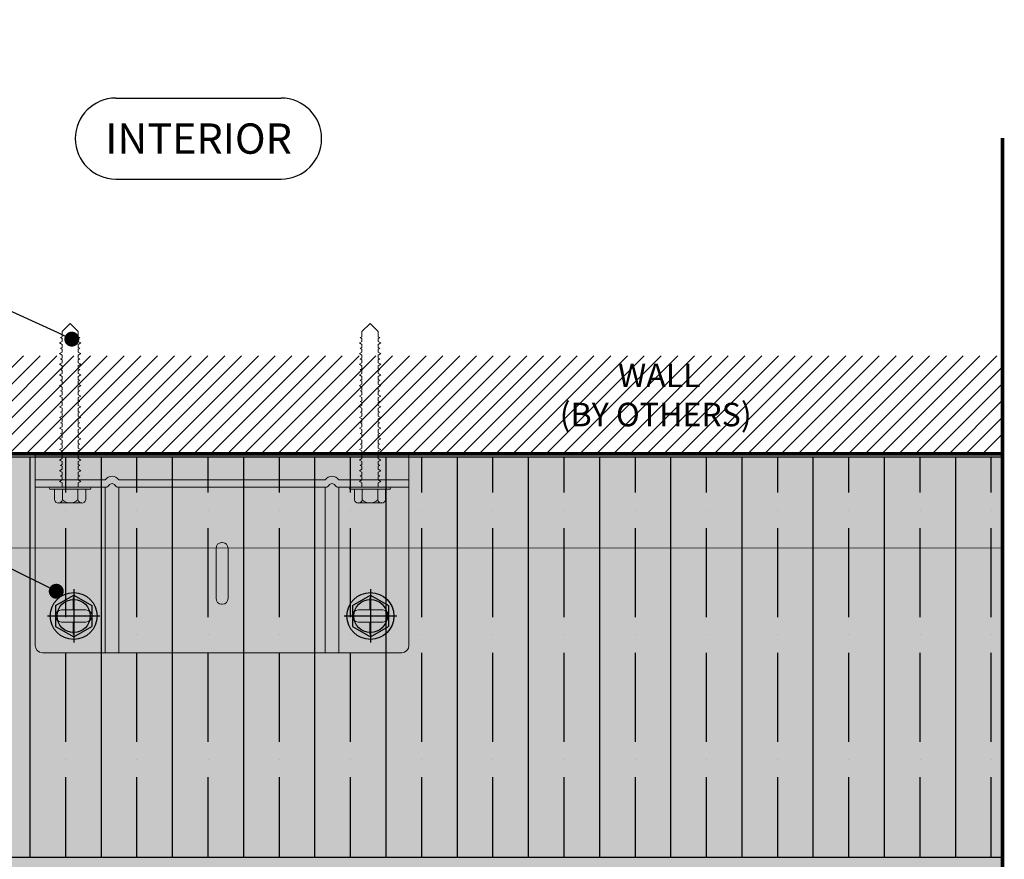
# Model space of a CAD drawing. Units: millimetres. Extents: x -6861 to -4658, y 3546 to 13414.
# Drawn here: x -5538 to -5275, y 6302 to 6526 of the extents above; entities that cross this region are included whole.
import ezdxf
from ezdxf import colors
from ezdxf.entities.mleader import LeaderData, LeaderLine
from ezdxf.enums import TextEntityAlignment as Align
from ezdxf.math import Vec2, Vec3

# ---------------------------------------------------------------- set-up
doc = ezdxf.new("R2010")
doc.units = ezdxf.units.MM
doc.linetypes.add('CENTER2', pattern=[28.575, 19.05, -3.175, 3.175, -3.175])
doc.linetypes.add('HIDDEN', pattern=[0.375, 0.25, -0.125])
for name, color, linetype, lineweight in [('0-BLUESKIN', 4, 'Continuous', 0), ('1-L-ANGLE-BAR', 1, 'HIDDEN', 15), ('CLAD-Thermally Broken Bracket', 7, 'Continuous', 0), ('SM_FASTENERS', 51, 'Continuous', 0)]:
    doc.layers.add(name, color=color, linetype=linetype, lineweight=lineweight)
for name, color, linetype in [('0-INSULATION-SEMI-RIGID', 41, 'Continuous'), ('1-ANCHOR', 242, 'Continuous'), ('HATCH', 252, 'Continuous'), ('ISO-CLIP', 4, 'Continuous'), ('LAYER 1', 1, 'Continuous'), ('LAYER 2', 2, 'Continuous'), ('NOTES - MIT&CLA', 61, 'Continuous')]:
    doc.layers.add(name, color=color, linetype=linetype)
doc.styles.add('MET_TEXT1', font='arial.ttf', dxfattribs={"height": 2.25})
doc.styles.get("Standard").update_dxf_attribs({"font": 'arial.ttf'})

# ---------------------------------------------------------------- blocks, each defined once
blk = doc.blocks.new('(SDS) HEAD')
at = {"layer": '1-ANCHOR'}
for p, q in [((-0.19, 0.11), (0, 0.219)), ((0, 0.219), (0.19, 0.11)), ((-0.19, 0.11), (-0.19, -0.11)), ((0.19, 0.11), (0.19, -0.11)), ((-0.19, -0.11), (0, -0.219)), ((0, -0.219), (0.19, -0.11))]:
    blk.add_line(p, q, dxfattribs=at)
for radius in [0.247, 0.175]:
    blk.add_circle((0, 0), radius, dxfattribs=at)
at = {"layer": 'Defpoints'}
for p, q in [((0, 0.281), (0, -0.281)), ((-0.277, 0), (0.277, 0))]:
    blk.add_line(p, q, dxfattribs=at)
blk = doc.blocks.new('*U227')
at = {"layer": '1-ANCHOR'}
blk.add_blockref('(SDS) HEAD', (0, 0), dxfattribs=at)
blk = doc.blocks.new('A$C79e8969e')
blk.add_wipeout([(0, 0), (0, 51.31), (0.04, 51.71), (0.18, 52.13), (0.4, 52.49), (0.68, 52.78), (0.97, 52.99), (1.52, 53.2), (1.8, 53.25), (1.94, 53.25), (98.06, 53.25), (98.84, 53.09), (99.43, 52.68), (99.65, 52.43), (99.89, 51.94), (100, 51.31), (100, 51.31), (100, 0)])
at = {"layer": 'CLAD-Thermally Broken Bracket', "true_color": 0xc7c8ca, "transparency": 33554508}
h = blk.add_hatch(color=9, dxfattribs=at)
h.dxf.hatch_style = 1
h.paths.add_polyline_path([(1.94, 53.25, 0.414214), (0, 51.31), (0, 48.07), (0, 16.29), (0, 8.95), (18.73, 8.95), (18.73, 53.25)])
h.paths.add_polyline_path([(10.18, 48.26), (10.42, 48.26), (10.42, 45.03), (13.59, 45.03, -1), (13.59, 41.8), (10.42, 41.8), (10.42, 38.56), (10.18, 38.56), (10.18, 41.8), (7.01, 41.8, -1), (7.01, 45.03), (10.18, 45.03)], flags=16)
h.paths.add_polyline_path([(22.4, 53.25), (18.73, 53.25), (18.73, 8.95), (18.88, 8.95, -0.267949), (19.72, 8.46, 0.57735), (21.4, 8.46, -0.267949), (22.25, 8.95), (22.4, 8.95)])
h.paths.add_polyline_path([(22.4, 8.95), (77.6, 8.95), (77.6, 53.25), (22.4, 53.25)])
h.paths.add_polyline_path([(48.39, 38.68, -0.392589), (49.88, 40.29, -0.037212), (50.12, 40.29, -0.392589), (51.61, 38.68), (51.61, 25.33, -0.392589), (50.12, 23.72, -0.037212), (49.88, 23.72, -0.392589), (48.39, 25.33)], flags=16)
h.paths.add_polyline_path([(77.6, 8.95), (77.75, 8.95, -0.267949), (78.6, 8.46, 0.57735), (80.28, 8.46, -0.267949), (81.12, 8.95), (81.27, 8.95), (81.27, 53.25), (77.6, 53.25)])
h.paths.add_polyline_path([(81.27, 8.95), (98.06, 8.95), (100, 8.95), (100, 51.31, 0.414214), (98.06, 53.25), (81.27, 53.25)])
h.paths.add_polyline_path([(89.58, 38.56), (89.58, 41.8), (86.41, 41.8, -1), (86.41, 45.03), (89.58, 45.03), (89.58, 48.26), (89.82, 48.26), (89.82, 45.03), (92.99, 45.03, -1), (92.99, 41.8), (89.82, 41.8), (89.82, 38.56)], flags=16)
at = {"layer": 'CLAD-Thermally Broken Bracket', "true_color": 0x636466, "transparency": 33554508}
h = blk.add_hatch(color=251, dxfattribs=at)
h.dxf.hatch_style = 1
h.paths.add_polyline_path([(0, 8.95), (0, 7), (18.73, 7, 0.52897), (22.4, 7), (77.6, 7, 0.52897), (81.27, 7), (99.5, 7), (100, 7), (100, 8.95), (98.06, 8.95), (81.12, 8.95, 0.267949), (80.28, 8.46, -0.57735), (78.6, 8.46, 0.267949), (77.75, 8.95), (22.25, 8.95, 0.267949), (21.4, 8.46, -0.57735), (19.72, 8.46, 0.267949), (18.88, 8.95)])
at = {"layer": 'CLAD-Thermally Broken Bracket', "true_color": 0x5096d3, "transparency": 33554559}
h = blk.add_hatch(color=153, dxfattribs=at)
h.dxf.hatch_style = 1
h.paths.add_polyline_path([(100, 0), (100, 7), (81.27, 7, -0.52897), (77.6, 7), (22.4, 7, -0.52897), (18.73, 7), (0, 7), (0, 0)])
at = {"layer": 'CLAD-Thermally Broken Bracket'}
for p, q in [((18.73, 53.25), (1.94, 53.25)), ((22.4, 53.25), (18.73, 53.25)), ((18.73, 53.25), (18.73, 8.95)), ((77.6, 53.25), (22.4, 53.25)), ((22.4, 53.25), (22.4, 8.95)), ((77.6, 53.25), (77.6, 8.95)), ((77.6, 53.25), (81.27, 53.25)), ((98.06, 53.25), (81.27, 53.25)), ((81.27, 53.25), (81.27, 8.95)), ((0, 16.29), (0, 51.31)), ((0, 48.07), (0, 51.31)), ((100, 8.95), (100, 51.31)), ((10.42, 48.26), (10.18, 48.26)), ((10.18, 48.26), (10.18, 45.03)), ((10.42, 45.03), (10.42, 48.26)), ((89.82, 48.26), (89.58, 48.26)), ((89.58, 48.26), (89.58, 45.03)), ((89.82, 45.03), (89.82, 48.26)), ((10.18, 45.03), (7.01, 45.03)), ((10.18, 45.03), (10.42, 45.03)), ((13.59, 45.03), (10.42, 45.03)), ((89.58, 45.03), (86.41, 45.03)), ((89.58, 45.03), (89.82, 45.03)), ((92.99, 45.03), (89.82, 45.03)), ((7.01, 41.8), (10.18, 41.8)), ((10.42, 41.8), (10.18, 41.8)), ((10.18, 41.8), (10.18, 38.56)), ((10.42, 38.56), (10.42, 41.8)), ((10.42, 41.8), (13.59, 41.8)), ((86.41, 41.8), (89.58, 41.8)), ((89.58, 41.8), (89.58, 38.56)), ((89.82, 41.8), (89.58, 41.8)), ((89.82, 38.56), (89.82, 41.8)), ((89.82, 41.8), (92.99, 41.8)), ((10.18, 38.56), (10.42, 38.56)), ((48.39, 38.68), (48.39, 25.33)), ((51.61, 25.33), (51.61, 38.68)), ((89.58, 38.56), (89.82, 38.56)), ((0, 16.29), (0, 8.95)), ((18.88, 8.95), (0, 8.95)), ((0, 8.95), (0, 7)), ((77.75, 8.95), (22.25, 8.95)), ((98.06, 8.95), (81.12, 8.95)), ((98.06, 8.95), (100, 8.95)), ((100, 7), (100, 8.95)), ((0, 7), (18.73, 7)), ((22.4, 7), (77.6, 7)), ((81.27, 7), (98.06, 7)), ((100, 7), (98.06, 7))]:
    blk.add_line(p, q, dxfattribs=at)
for points in [[(0, 7), (0, 0), (100, 0), (100, 7), (81.27, 7)], [(18.73, 7), (0, 7)], [(77.6, 7), (22.4, 7)]]:
    blk.add_lwpolyline(points, dxfattribs=at)
at = {"layer": 'CLAD-Thermally Broken Bracket', "extrusion": (0, 0, -1)}
for centre, radius, start, end in [((-1.94, 51.31), 1.94, 0, 90), ((-98.06, 51.31), 1.94, 90, 180), ((-7.01, 43.41), 1.61, 270, 90), ((-13.59, 43.41), 1.61, 90, 270), ((-86.41, 43.41), 1.61, 270, 90), ((-92.99, 43.41), 1.61, 90, 270), ((-50, 38.68), 1.61, 0, 85.7378), ((-50, 38.68), 1.61, 85.7378, 94.2622), ((-50, 38.68), 1.61, 94.2622, 180), ((-50, 25.33), 1.61, 274.2622, 0), ((-50, 25.33), 1.61, 265.7378, 274.2622), ((-50, 25.33), 1.61, 180, 265.7378), ((-20.56, 8.95), 0.971, 210, 330), ((-79.44, 8.95), 0.971, 210, 330)]:
    blk.add_arc(centre, radius, start, end, dxfattribs=at)
at = {"layer": 'CLAD-Thermally Broken Bracket'}
for centre, radius, start, end in [((18.88, 7.98), 0.971, 30, 90), ((22.25, 7.98), 0.971, 90, 150), ((77.75, 7.98), 0.971, 30, 90), ((81.12, 7.98), 0.971, 90, 150), ((20.56, 8.25), 2.22, 214.245, 325.755), ((79.44, 8.25), 2.22, 214.245, 325.755)]:
    blk.add_arc(centre, radius, start, end, dxfattribs=at)
at = {"layer": '1-ANCHOR', "xscale": -25.4, "yscale": 25.4, "zscale": 25.4, "rotation": 180}
for p in [(10.3, 43.41), (89.7, 43.41)]:
    blk.add_blockref('*U227', p, dxfattribs=at)
blk = doc.blocks.new('A$C2f08ef9f')
blk.add_blockref('A$C79e8969e', (-99.5, 0))
blk = doc.blocks.new('BRACKET01')
at = {"xscale": 0.04953020148773944, "yscale": 0.04953020148773944, "zscale": 0.04953020148773944, "rotation": 270}
blk.add_blockref('A$C2f08ef9f', (5693.832, 2836.352, 15.585), dxfattribs=at)
blk = doc.blocks.new('*U97')
at = {"color": 0}
for p, q in [((-0.167, 0.136), (-0.167, 0.023)), ((0.125, 0.169), (-0.125, 0.169)), ((-0.083, 0.136), (-0.083, 0.023)), ((0.083, 0.136), (0.083, 0.023)), ((0.167, 0.136), (0.167, 0.023)), ((0.208, 0.023), (-0.208, 0.023)), ((0.208, 0), (-0.208, 0)), ((-0.114, -0.061), (-0.087, -0.046)), ((-0.114, -0.061), (-0.087, -0.077)), ((-0.087, 0), (-0.087, -0.046)), ((-0.087, -0.077), (-0.087, -0.11)), ((0.087, 0), (0.087, -0.046)), ((0.114, -0.061), (0.087, -0.046)), ((0.114, -0.061), (0.087, -0.077)), ((0.087, -0.077), (0.087, -0.11)), ((-0.114, -0.175), (-0.087, -0.16)), ((-0.114, -0.175), (-0.087, -0.191)), ((-0.104, -0.118), (-0.087, -0.11)), ((-0.104, -0.118), (-0.087, -0.127)), ((-0.087, -0.16), (-0.087, -0.127)), ((-0.087, -0.191), (-0.087, -0.224)), ((0.104, -0.118), (0.087, -0.11)), ((0.104, -0.118), (0.087, -0.127)), ((0.087, -0.16), (0.087, -0.127)), ((0.114, -0.175), (0.087, -0.16)), ((0.114, -0.175), (0.087, -0.191)), ((0.087, -0.191), (0.087, -0.224)), ((-0.114, -0.289), (-0.087, -0.274)), ((-0.114, -0.289), (-0.087, -0.305)), ((-0.104, -0.232), (-0.087, -0.224)), ((-0.104, -0.232), (-0.087, -0.241)), ((-0.087, -0.274), (-0.087, -0.241)), ((-0.087, -0.305), (-0.087, -0.337)), ((0.104, -0.232), (0.087, -0.224)), ((0.104, -0.232), (0.087, -0.241)), ((0.087, -0.274), (0.087, -0.241)), ((0.114, -0.289), (0.087, -0.274)), ((0.114, -0.289), (0.087, -0.305)), ((0.087, -0.305), (0.087, -0.337)), ((-0.114, -0.403), (-0.087, -0.387)), ((-0.114, -0.403), (-0.087, -0.418)), ((-0.104, -0.346), (-0.087, -0.337)), ((-0.104, -0.346), (-0.087, -0.355)), ((-0.087, -0.387), (-0.087, -0.355)), ((-0.087, -0.418), (-0.087, -0.451)), ((0.104, -0.346), (0.087, -0.337)), ((0.104, -0.346), (0.087, -0.355)), ((0.087, -0.387), (0.087, -0.355)), ((0.114, -0.403), (0.087, -0.387)), ((0.114, -0.403), (0.087, -0.418)), ((0.087, -0.418), (0.087, -0.451)), ((-0.114, -0.517), (-0.087, -0.501)), ((-0.114, -0.517), (-0.087, -0.532)), ((-0.104, -0.46), (-0.087, -0.451)), ((-0.104, -0.46), (-0.087, -0.468)), ((-0.087, -0.501), (-0.087, -0.468)), ((0.104, -0.46), (0.087, -0.451)), ((0.104, -0.46), (0.087, -0.468)), ((0.087, -0.501), (0.087, -0.468)), ((0.114, -0.517), (0.087, -0.501)), ((0.114, -0.517), (0.087, -0.532)), ((-0.114, -0.631), (-0.087, -0.615)), ((-0.114, -0.631), (-0.087, -0.646)), ((-0.104, -0.574), (-0.087, -0.565)), ((-0.104, -0.574), (-0.087, -0.582)), ((-0.087, -0.532), (-0.087, -0.565)), ((-0.087, -0.615), (-0.087, -0.582)), ((0.087, -0.532), (0.087, -0.565)), ((0.104, -0.574), (0.087, -0.565)), ((0.104, -0.574), (0.087, -0.582)), ((0.087, -0.615), (0.087, -0.582)), ((0.114, -0.631), (0.087, -0.615)), ((0.114, -0.631), (0.087, -0.646)), ((-0.114, -0.744), (-0.087, -0.729)), ((-0.104, -0.688), (-0.087, -0.679)), ((-0.104, -0.688), (-0.087, -0.696)), ((-0.087, -0.646), (-0.087, -0.679)), ((-0.087, -0.729), (-0.087, -0.696)), ((0.087, -0.646), (0.087, -0.679)), ((0.104, -0.688), (0.087, -0.679)), ((0.104, -0.688), (0.087, -0.696)), ((0.087, -0.729), (0.087, -0.696)), ((0.114, -0.744), (0.087, -0.729)), ((-0.114, -0.744), (-0.087, -0.76)), ((-0.104, -0.801), (-0.087, -0.793)), ((-0.104, -0.801), (-0.087, -0.81)), ((-0.087, -0.76), (-0.087, -0.793)), ((-0.087, -0.843), (-0.087, -0.81)), ((0.114, -0.744), (0.087, -0.76)), ((0.087, -0.76), (0.087, -0.793)), ((0.104, -0.801), (0.087, -0.793)), ((0.104, -0.801), (0.087, -0.81)), ((0.087, -0.843), (0.087, -0.81)), ((-0.114, -0.858), (-0.087, -0.843)), ((-0.114, -0.858), (-0.087, -0.874)), ((-0.104, -0.915), (-0.087, -0.907)), ((-0.104, -0.915), (-0.087, -0.924)), ((-0.087, -0.874), (-0.087, -0.907)), ((-0.087, -0.957), (-0.087, -0.924)), ((0.114, -0.858), (0.087, -0.843)), ((0.114, -0.858), (0.087, -0.874)), ((0.087, -0.874), (0.087, -0.907)), ((0.104, -0.915), (0.087, -0.907)), ((0.104, -0.915), (0.087, -0.924)), ((0.087, -0.957), (0.087, -0.924)), ((-0.114, -0.972), (-0.087, -0.957)), ((-0.114, -0.972), (-0.087, -0.988)), ((-0.104, -1.029), (-0.087, -1.021)), ((-0.104, -1.029), (-0.087, -1.038)), ((-0.087, -0.988), (-0.087, -1.021)), ((-0.087, -1.07), (-0.087, -1.038)), ((0.114, -0.972), (0.087, -0.957)), ((0.114, -0.972), (0.087, -0.988)), ((0.087, -0.988), (0.087, -1.021)), ((0.104, -1.029), (0.087, -1.021)), ((0.104, -1.029), (0.087, -1.038)), ((0.087, -1.07), (0.087, -1.038)), ((-0.114, -1.086), (-0.087, -1.07)), ((-0.114, -1.086), (-0.087, -1.102)), ((-0.104, -1.143), (-0.087, -1.134)), ((-0.104, -1.143), (-0.087, -1.151)), ((-0.087, -1.102), (-0.087, -1.134)), ((-0.087, -1.184), (-0.087, -1.151)), ((0.114, -1.086), (0.087, -1.07)), ((0.114, -1.086), (0.087, -1.102)), ((0.087, -1.102), (0.087, -1.134)), ((0.104, -1.143), (0.087, -1.134)), ((0.104, -1.143), (0.087, -1.151)), ((0.087, -1.184), (0.087, -1.151)), ((-0.114, -1.2), (-0.087, -1.184)), ((-0.114, -1.2), (-0.087, -1.215)), ((-0.104, -1.257), (-0.087, -1.248)), ((-0.104, -1.257), (-0.087, -1.265)), ((-0.087, -1.215), (-0.087, -1.248)), ((0.114, -1.2), (0.087, -1.184)), ((0.114, -1.2), (0.087, -1.215)), ((0.087, -1.215), (0.087, -1.248)), ((0.104, -1.257), (0.087, -1.248)), ((0.104, -1.257), (0.087, -1.265)), ((-0.114, -1.314), (-0.087, -1.298)), ((-0.114, -1.314), (-0.087, -1.329)), ((-0.104, -1.371), (-0.087, -1.362)), ((-0.087, -1.298), (-0.087, -1.265)), ((-0.087, -1.329), (-0.087, -1.362)), ((0.087, -1.298), (0.087, -1.265)), ((0.114, -1.314), (0.087, -1.298)), ((0.114, -1.314), (0.087, -1.329)), ((0.087, -1.329), (0.087, -1.362)), ((0.104, -1.371), (0.087, -1.362)), ((-0.114, -1.428), (-0.087, -1.412)), ((-0.114, -1.428), (-0.087, -1.443)), ((-0.104, -1.371), (-0.087, -1.379)), ((-0.087, -1.412), (-0.087, -1.379)), ((-0.087, -1.443), (-0.087, -1.476)), ((0.104, -1.371), (0.087, -1.379)), ((0.087, -1.412), (0.087, -1.379)), ((0.114, -1.428), (0.087, -1.412)), ((0.114, -1.428), (0.087, -1.443)), ((0.087, -1.443), (0.087, -1.476)), ((-0.114, -1.541), (-0.087, -1.526)), ((-0.114, -1.541), (-0.087, -1.557)), ((-0.104, -1.484), (-0.087, -1.476)), ((-0.104, -1.484), (-0.087, -1.493)), ((-0.087, -1.526), (-0.087, -1.493)), ((-0.087, -1.557), (-0.087, -1.59)), ((0.104, -1.484), (0.087, -1.476)), ((0.104, -1.484), (0.087, -1.493)), ((0.087, -1.526), (0.087, -1.493)), ((0.114, -1.541), (0.087, -1.526)), ((0.114, -1.541), (0.087, -1.557)), ((0.087, -1.557), (0.087, -1.59)), ((-0.104, -1.598), (-0.087, -1.59)), ((-0.104, -1.598), (-0.087, -1.607)), ((-0.087, -1.663), (-0.087, -1.607)), ((0, -1.75), (-0.087, -1.663)), ((0, -1.75), (0.087, -1.663)), ((0.104, -1.598), (0.087, -1.59)), ((0.104, -1.598), (0.087, -1.607)), ((0.087, -1.663), (0.087, -1.607))]:
    blk.add_line(p, q, dxfattribs=at)
for centre, radius, start, end in [((-0.125, 0.127), 0.0427, 12.8365, 167.1634), ((0, 0.048), 0.121, 46.5075, 133.4923), ((0.125, 0.127), 0.0427, 12.8363, 167.1632), ((-0.208, 0.012), 0.0117, 89.9999, 269.9999), ((0.208, 0.012), 0.0117, 269.9999, 89.9999)]:
    blk.add_arc(centre, radius, start, end, dxfattribs=at)
blk = doc.blocks.new('CLIP WITH SHIM')
at = {"layer": 'LAYER 2', "xscale": -1}
blk.add_blockref('BRACKET01', (5891.221, -2590.217), dxfattribs=at)
at = {"layer": 'SM_FASTENERS'}
for p, xscale, yscale, zscale, rotation in [((196.946, 250.6, 15.585), -1.240231894531248, 1.240231894531249, 1.240231894531249, 89.999891397303), ((196.946, 246.626, 15.585), 1.240231894531248, 1.240231894531248, 1.240231894531248, 90.00010860269704)]:
    blk.add_blockref('*U97', p, dxfattribs=dict(at, xscale=xscale, yscale=yscale, zscale=zscale, rotation=rotation))
blk = doc.blocks.new('_Dot')
at = {"color": 0, "linetype": 'ByBlock', "lineweight": -2}
blk.add_line((-0.5, 0), (-1, 0), dxfattribs=at)
at = {"color": 0, "linetype": 'ByBlock', "const_width": 0.5}
blk.add_lwpolyline([(-0.25, 0, 1), (0.25, 0, 1)], format="xyb", close=True, dxfattribs=at)
blk = doc.blocks.new('A$C524935ab')
at = {"color": 1, "linetype": 'ByBlock', "lineweight": -2, "transparency": 16777216}
for p, q in [((10.83, 21.66), (55.06, 21.66)), ((10.83, 0), (55.06, 0))]:
    blk.add_line(p, q, dxfattribs=at)
for centre, start, end in [((10.83, 10.83), 90, 270), ((55.06, 10.83), 270, 90)]:
    blk.add_arc(centre, 10.83, start, end, dxfattribs=at)
at = {"color": 37, "transparency": 16777216}
blk.add_attdef('EXTERIOR', text='', height=8.12, dxfattribs=at).set_placement((32.99, 6.77), align=Align.CENTER)
blk = doc.blocks.new('*U391')
at = {"layer": '0-INSULATION-SEMI-RIGID', "ltscale": 10, "true_color": 0xfecc66, "transparency": 33554534}
h = blk.add_hatch(color=31, dxfattribs=at)
h.dxf.hatch_style = 1
h.paths.add_polyline_path([(392.54, 107.18), (0, 107.18), (0, 0), (392.54, 0)])
at = {"layer": '0-INSULATION-SEMI-RIGID', "ltscale": 10}
h = blk.add_hatch(dxfattribs=at)
h.set_pattern_fill('ANSI35', color=256, scale=3, angle=45)
h.set_pattern_definition([(90, (334.592, 56.178), (-19.05, 0), []), (90, (344.117, 65.703), (-19.05, 0), [23.8125, -4.7625, 0, -4.7625])])
h.paths.add_polyline_path([(392.54, 107.18), (0, 107.18), (0, 0), (392.54, 0)])
blk.add_lwpolyline([(392.54, 107.18), (0, 107.18), (0, 0), (392.54, 0)], close=True, dxfattribs=at)
blk = doc.blocks.new('*U309')
at = {"layer": '1-L-ANGLE-BAR', "true_color": 0x58ba48, "transparency": 33554559}
h = blk.add_hatch(color=85, dxfattribs=at)
h.dxf.hatch_style = 1
h.paths.add_polyline_path([(842.73, -355.26), (842.73, -458.57), (1241.55, -458.65), (1241.55, -355.22)])
at = {"layer": '1-L-ANGLE-BAR', "linetype": 'Continuous'}
blk.add_lwpolyline([(842.73, -355.26), (842.73, -458.57), (1241.55, -458.65), (1241.55, -355.22)], close=True, dxfattribs=at)

msp = doc.modelspace()

# ---------------------------------------------------------------- hatches: boundary and pattern name
h = msp.add_hatch()
h.set_pattern_fill('ANSI31', color=37, style=0)
h.set_pattern_definition([(45, (-1468.5248, -365.6175), (-2.245064, 2.245064), [])])
h.paths.add_polyline_path([(-5667.65, 6436.44), (-5667.65, 6410.22), (-5275.1, 6410.22), (-5275.1, 6436.44)])

# ---------------------------------------------------------------- linework, layer by layer
at = {"linetype": 'CENTER2', "ltscale": 0.8, "const_width": 1}
msp.add_lwpolyline([(-5275.1, 6494.7), (-5275.1, 6169.95)], dxfattribs=at)
at = {"layer": 'HATCH'}
msp.add_lwpolyline([(-5667.65, 6410.22), (-5275.1, 6410.22)], dxfattribs=at)

# ---------------------------------------------------------------- block references
msp.add_blockref('A$C524935ab', (-5523.18, 6483.71)).add_auto_attribs({'EXTERIOR': 'INTERIOR'})

# ---------------------------------------------------------------- texts
at = {"layer": 'NOTES - MIT&CLA', "ltscale": 5, "insert": (-5413.29, 6434.36), "char_height": 6.3, "attachment_point": 1, "style": 'MET_TEXT1'}
msp.add_mtext_dynamic_manual_height_columns('\\pxqc; WALL \\P(BY OTHERS)', width=90.8278, gutter_width=56, heights=[0], dxfattribs=at)

# ---------------------------------------------------------------- next in the draw order: block references
at = {"layer": 'ISO-CLIP', "xscale": 20.18970183772697, "yscale": 20.18970183772697, "zscale": 20.18970183772697, "rotation": 89.99999999999999}
msp.add_blockref('CLIP WITH SHIM', (-465.02, 2424.99, -314.65), dxfattribs=at)

# ---------------------------------------------------------------- next in the draw order: linework, layer by layer
at = {"layer": '0-BLUESKIN', "linetype": 'HIDDEN', "ltscale": 12, "const_width": 1}
msp.add_lwpolyline([(-5275.1, 6410.22), (-5667.65, 6410.22)], dxfattribs=at)

# ---------------------------------------------------------------- next in the draw order: block references
at = {"layer": '0-INSULATION-SEMI-RIGID', "xscale": -1}
msp.add_blockref('*U391', (-5275.1, 6302.22), dxfattribs=at)
at = {"layer": '1-L-ANGLE-BAR', "xscale": 0.9842525, "yscale": 0.9842525, "zscale": 0.9842525, "rotation": 180}
msp.add_blockref('*U309', (-4445.64, 5933.59), dxfattribs=at)

# ---------------------------------------------------------------- next in the draw order: leaders
at = {"layer": 'LAYER 1'}
ml = msp.add_multileader_mtext('Standard', dxfattribs=at)
ml.set_content('#10 X 2" HWH SDS3\\P410SS SCREW', color=256)
ml.set_leader_properties(color=37, lineweight=-1)
ml.set_arrow_properties(name='DOT')
ml.build(insert=Vec2(0, 0))
ml.multileader.update_dxf_attribs({"has_dogleg": 0, "text_left_attachment_type": 2, "text_right_attachment_type": 2, "dogleg_length": 1.5})
ctx = ml.context
ctx.base_point, ctx.char_height, ctx.landing_gap_size, ctx.plane_origin = Vec3(-5796.17, 6515.07), 8, 2.54, Vec3(-7436.49, 6329.11)
ctx.left_attachment, ctx.right_attachment, ctx.text_align_type = 2, 2, 2
notes = []
notes.append((ctx, [(1, (1, 1, 0), (-5647.06, 6515.07), (-1, 0), 40.06, [(0, [(-5524.12, 6440.88)], 0, [])])]))
ctx.mtext.insert, ctx.mtext.width, ctx.mtext.alignment, ctx.mtext.flow_direction = Vec3(-5689.66, 6525.94), 279.4, 3, 5
ml = msp.add_multileader_mtext('Standard', dxfattribs=at)
ml.set_content('THERMALLY \\PBROKEN BRACKET', color=256)
ml.set_leader_properties(color=37, lineweight=-1)
ml.set_arrow_properties(name='DOT')
ml.build(insert=Vec2(0, 0))
ml.multileader.update_dxf_attribs({"has_dogleg": 0, "text_left_attachment_type": 2, "text_right_attachment_type": 2, "dogleg_length": 1.5})
ctx = ml.context
ctx.base_point, ctx.char_height, ctx.landing_gap_size, ctx.plane_origin = Vec3(-5794.24, 6451.88), 8, 2.54, Vec3(-7436.49, 6355.66)
ctx.left_attachment, ctx.right_attachment, ctx.text_align_type = 2, 2, 2
notes.append((ctx, [(1, (1, 1, 0), (-5647.06, 6451.88), (-1, 0), 40.06, [(0, [(-5528.28, 6373.42)], 0, [])])]))
ctx.mtext.insert, ctx.mtext.width, ctx.mtext.alignment, ctx.mtext.flow_direction = Vec3(-5689.66, 6462.68), 279.4, 3, 5
for ctx, leaders in notes:
    for number, flags, end, landing, length, lines in leaders:
        leader = LeaderData()
        leader.index, (leader.has_last_leader_line, leader.has_dogleg_vector, leader.attachment_direction) = number, flags
        leader.last_leader_point, leader.dogleg_vector, leader.dogleg_length = Vec3(end), Vec3(landing), length
        for number, points, colour, breaks in lines:
            line = LeaderLine()
            line.index, line.vertices, line.color, line.breaks = number, Vec3.list(points), colors.encode_raw_color(colour), breaks
            leader.lines.append(line)
        ctx.leaders.append(leader)

doc.saveas('drawing.dxf')
